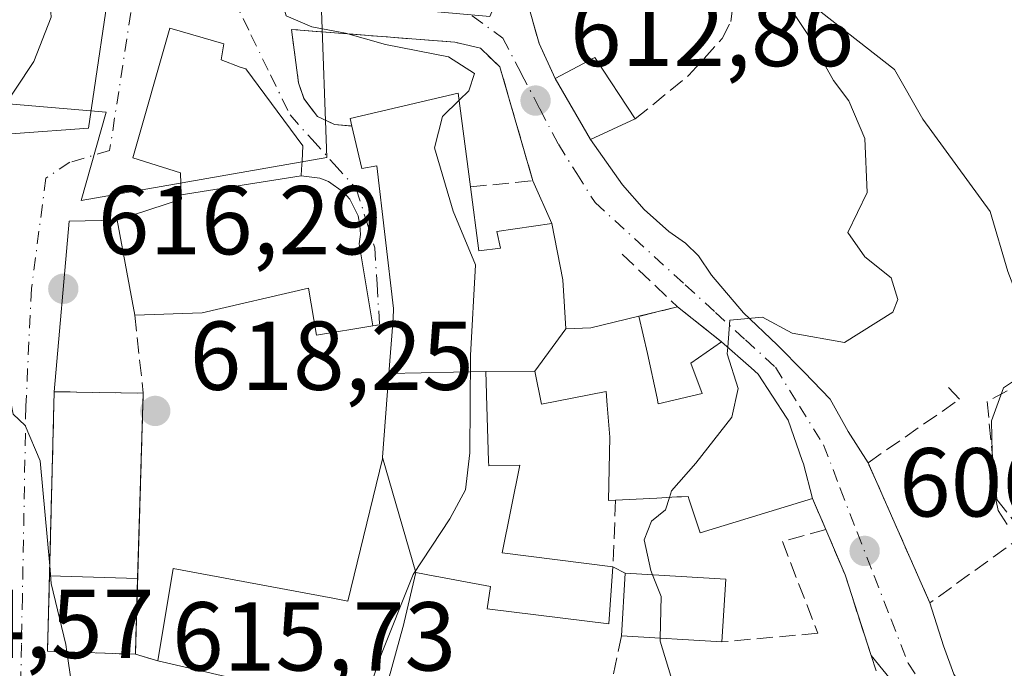
# Model space of a CAD drawing. Units: metres. Extents: x 621376 to 624837, y 4713300 to 4715674.
# Drawn here: x 623030 to 623131, y 4713719 to 4713786 of the extents above; entities that cross this region are included whole.
import ezdxf

# ---------------------------------------------------------------- set-up
doc = ezdxf.new("R2010")
doc.units = ezdxf.units.M
doc.header["$MEASUREMENT"] = 0
doc.linetypes.add('DGN Style 3', pattern=[2.307223458686699, 1.648016756204785, -0.6592067024819142])
doc.linetypes.add('DGN Style 4', pattern=[2.6384748266838614, 1.318413404963828, -0.6592067024819142, 0.001648016756204785, -0.6592067024819142])
for name, color, linetype, lineweight in [('Cultivos herbáceos CxS', 92, 'Continuous', 0), ('Curva de nivel normal', 30, 'Continuous', 0), ('Edificación Cxs', 1, 'Continuous', 13), ('Edificación religiosa Cxs', 192, 'Continuous', 13), ('Huerta CxS', 92, 'Continuous', 0), ('Instalación de servicios públicos', 91, 'DGN Style 3', 0), ('Instalación de servicios públicos CxS', 91, 'Continuous', 0), ('Instalación sanitaria CxS', 9, 'Continuous', 0), ('Muro lineal', 1, 'DGN Style 3', 13), ('Núcleo urbano CxS', 7, 'Continuous', 0), ('Punto de cota en terreno', 7, 'Continuous', 0), ('Rótulo de punto de cota en terreno', 7, 'Continuous', 0), ('Vía urbana Cxs', 4, 'Continuous', 0), ('Vía urbana eje', 4, 'DGN Style 4', 0)]:
    doc.layers.add(name, color=color, linetype=linetype, lineweight=lineweight)
doc.styles.add('Style-Arial', font='txt')

# ---------------------------------------------------------------- blocks, each defined once
blk = doc.blocks.new('*U13')
at = {"layer": 'Cultivos herbáceos CxS', "color": 92, "linetype": 'Continuous', "lineweight": 0}
blk.add_polyline3d([(623131.5818999996, 4713760.028700001, 607.2090000000027), (623129.7632999998, 4713766.2053, 607.4419999999955), (623122.8573000003, 4713775.6589, 608.324299999993), (623119.9493000006, 4713780.746300001, 608.8779999999971), (623109.7747, 4713788.741900001, 610.042100000006)], dxfattribs=at)
blk = doc.blocks.new('5PATER')
at = {"layer": 'Huerta CxS', "linetype": 'Continuous', "lineweight": 0}
h = blk.add_hatch(color=51, dxfattribs=at)
edge = h.paths.add_edge_path()
edge.add_ellipse((0, 0), major_axis=(-0.1095731443231308, -0.1110710700762829), ratio=0.9994222409660322, start_angle=0, end_angle=360)
blk = doc.blocks.new('*U15')
at = {"layer": 'Vía urbana Cxs', "color": 4, "linetype": 'Continuous', "lineweight": 0}
for points in [[(623029.8000999996, 4713774.170100001, 620.1189000000013), (623037.2801000001, 4713774.7401, 617.2256000000052), (623039.7801000001, 4713791.640100001, 618.3984000000055)], [(623082.2392999995, 4713787.881100001, 613.2979999999952), (623083.5100999996, 4713783.420100001, 613.2771000000066), (623085.1401000004, 4713779.8101, 613.7562999999936), (623088.7801000001, 4713773.5601, 613.1618000000017), (623092.0486000003, 4713768.912900001, 611.946299999996), (623094.2975000005, 4713766.399300001, 611.5359000000026), (623096.8110999997, 4713764.150400001, 611.1630000000005), (623098.5308999997, 4713762.9597, 611.0515000000014), (623099.8537999997, 4713761.636800001, 611.0314999999973), (623101.1766999997, 4713759.6524, 610.8482999999978), (623104.4840000002, 4713755.816000001, 610.7445000000008), (623107.9236000003, 4713752.5087, 610.2589000000007), (623110.7017000001, 4713749.7305, 610.2687000000005), (623113.3476, 4713746.952400001, 609.0240000000049), (623115.1996999999, 4713743.645099999, 608.6928000000044), (623117.2600999996, 4713740.4301, 607.8989000000003), (623123.6001000004, 4713726.0601, 606.5071000000025), (623124.9892999995, 4713721.684599999, 606.2495000000055), (623126.0476000002, 4713718.7742, 606.1327000000019), (623131.0746999999, 4713711.498199999, 606.3040000000037), (623135.1758000003, 4713705.412699999, 605.170299999998)], [(623122.3520000001, 4713714.7949, 609.2660999999935), (623117.5800999999, 4713720.6801, 608.0326999999961), (623114.8901000004, 4713728.9301, 608.3638999999966), (623112.9101, 4713733.600099999, 609.0102999999945), (623111.5601000005, 4713736.7601, 609.7237000000023), (623110.6201, 4713740.3301, 611.2023000000045), (623110.5011, 4713740.6689, 611.4121000000014), (623109.0500999996, 4713744.800100001, 612.5424999999959), (623108.9162999997, 4713745.006100001, 612.5642999999982), (623105.9801000003, 4713749.530099999, 612.0005999999995), (623105.2597000003, 4713750.161900001, 612.0084000000061), (623102.2301000003, 4713752.8201, 611.607600000003), (623097.7100999998, 4713756.4101, 611.6444000000047), (623093.7490999997, 4713755.447699999, 612.9815999999992), (623088.8201000001, 4713754.2501, 614.8659999999945), (623086.2600999996, 4713754.170100001, 616.4134000000049), (623086.1218999998, 4713756.4033, 616.023000000001), (623085.9501, 4713759.1801, 615.6796999999933), (623084.8000999996, 4713764.960100001, 614.9578000000038), (623082.8701, 4713769.340100001, 613.9189999999944), (623079.4801000003, 4713781.020099999, 614.320000000007), (623077.4801000003, 4713782.9301, 614.5697999999975), (623074.8501000004, 4713783.540100001, 615.320000000007), (623058.1001000004, 4713784.850099999, 616.2260999999999), (623058.8300999999, 4713779.380100001, 616.3815000000031), (623059.3800999997, 4713777.7601, 616.7238999999972), (623060.7600999996, 4713775.9301, 617.3629999999976), (623062.5100999996, 4713775.110099999, 617.5687000000034), (623064.3000999996, 4713774.940099999, 618.2562999999936), (623065.3201000001, 4713770.590100001, 620.6665000000066), (623066.8501000004, 4713770.880100001, 620.6659000000072), (623068.5800999999, 4713756.2401, 620.6647999999988), (623068.5661000004, 4713756.029300001, 620.6462000000029), (623068.4801000003, 4713754.7401, 620.5329000000056), (623067.1375000002, 4713754.5623, 620.4946999999956), (623066.4401000004, 4713754.470100001, 620.6276999999973), (623065.0500999996, 4713762.880100001, 623.7035000000033), (623065.1700999998, 4713763.8301, 623.2967999999964), (623065.1201, 4713764.780099999, 623.0795999999973), (623064.9301000005, 4713765.7301, 622.9780000000028), (623064.0900999998, 4713767.440099999, 623.0681999999942), (623063.4501, 4713768.1801, 622.8720999999932), (623061.8901000004, 4713769.280099999, 622.4125000000058), (623061.0000999998, 4713769.610099999, 622.3959000000032), (623059.0900999998, 4713769.8301, 622.8926999999967), (623059.1333, 4713770.532500001, 621.8065999999963), (623059.1829000004, 4713771.3343, 620.5746999999974), (623059.2801000001, 4713772.9101, 618.6301999999996), (623053.4200999998, 4713780.800100001, 617.3496000000014), (623052.8201000001, 4713780.9901, 617.4625999999989), (623050.8701, 4713781.7501, 618.2670000000071), (623051.1700999998, 4713783.370100001, 617.627800000002), (623045.6201, 4713784.9801, 617.7994999999937), (623041.8201000001, 4713771.6801, 619.9832000000024), (623046.7200999996, 4713770.140100001, 623.6748999999982), (623046.7865000004, 4713767.895099999, 626.4854999999952), (623046.8000999996, 4713767.440099999, 627.0675999999949), (623040.2200999996, 4713765.290100001, 625.6128000000026), (623035.3038999997, 4713765.198100001, 618.8169999999955), (623033.7600999996, 4713747.720100001, 622.3711000000039), (623033.0701000001, 4713721.130100001, 619.8396000000066), (623033.8000999996, 4713721.090100001, 620.2350000000006), (623042.0800999999, 4713720.800100001, 622.5734999999986), (623044.3901000004, 4713720.130100001, 622.5779999999941), (623051.7600999996, 4713718.4301, 623.1974000000046)]]:
    blk.add_polyline3d(points, dxfattribs=at)

msp = doc.modelspace()

# ---------------------------------------------------------------- linework, layer by layer
at = {"layer": 'Cultivos herbáceos CxS', "color": 92, "linetype": 'Continuous', "lineweight": 0}
msp.add_polyline3d([(623109.0456999998, 4713798.5557, 611.0475000000006), (623109.7747, 4713788.741900001, 610.042100000006), (623119.9493000006, 4713780.746300001, 608.8779999999971), (623122.8573000003, 4713775.6589, 608.324299999993), (623129.7632999998, 4713766.2053, 607.4419999999955), (623131.5818999996, 4713760.028700001, 607.2090000000027), (623134.1253000004, 4713753.487299999, 606.8717999999935), (623149.9594999999, 4713764.344500001, 606.2930999999953), (623165.6429000003, 4713775.097899999, 605.4600000000064), (623172.2917, 4713779.6569, 605.1717000000062), (623175.9253000002, 4713769.842900001, 604.062699999995), (623180.2873000001, 4713758.9395, 603.6631999999954), (623180.2873000001, 4713752.033299999, 603.9612999999954), (623180.2873000001, 4713743.308900001, 603.3720999999932), (623183.5598999998, 4713737.856899999, 601.4269000000058), (623182.8309000004, 4713730.221899999, 601.2452000000048), (623175.2002999998, 4713726.5887, 601.9379000000044), (623161.0239000004, 4713720.047300001, 603.9925999999978), (623158.8409000002, 4713712.0483, 603.152700000006), (623153.7534999996, 4713705.5067, 603.6720999999961), (623147.2125000004, 4713698.6007, 604.1508000000031), (623152.1315000001, 4713687.734099999, 603.0721999999951)], dxfattribs=at)
at = {"layer": 'Curva de nivel normal', "color": 30, "linetype": 'Continuous', "lineweight": 0, "flags": 128}
for points, elevation in [([(623040.4327999996, 4713801.1702), (623040.2800000003, 4713801.370100001), (623038.9600000001, 4713802.1501), (623036.6600000003, 4713799.4301), (623032.3899999997, 4713795.2401), (623033.2000000002, 4713789.4801), (623033.4600000001, 4713786.120100001), (623031.6600000003, 4713781.5601), (623027.8799999999, 4713775.9001), (623027.8463000003, 4713774.0174)], 615), ([(623075.3039999995, 4713777.607000001), (623076.2999999998, 4713778.5701), (623076.8899999997, 4713780.3301), (623074.2000000002, 4713782.040100001), (623067.7300000006, 4713783.300100001), (623063.6399999997, 4713784.4801), (623060.1799999997, 4713785.100099999), (623057.54, 4713786.2301), (623056.9699999997, 4713788.290100001), (623057.9137000004, 4713790.0781)], 615), ([(623107.75, 4713789.350099999), (623111.0800000001, 4713784.3301), (623113.7000000002, 4713779.620100001), (623115.2699999996, 4713777.530099999), (623116.9199999999, 4713773.6601), (623117.1500000004, 4713768.140100001), (623115.1900000004, 4713764.040100001), (623116.9100000003, 4713761.530099999), (623119.6299999999, 4713759.4001), (623120.29, 4713757.1801), (623119.7999999998, 4713755.870100001), (623114.8300000001, 4713752.7601), (623109.4800000006, 4713753.7301), (623106.4100000003, 4713755.350099999), (623103.0800000001, 4713755.040100001), (623102.8616000004, 4713752.265900001)], 610), ([(623064.4897999996, 4713712.9332), (623065.0199999996, 4713713.870100001), (623067.1200000001, 4713720.340100001), (623070.5999999996, 4713728.970100001), (623074.3300000001, 4713734.670100001), (623075.9600000001, 4713737.6601), (623076.3899999997, 4713741.440099999), (623076.4600000001, 4713751.440099999), (623076.9800000006, 4713760.720100001), (623074.6900000004, 4713766.220100001), (623072.7699999996, 4713772.710100001), (623073.5800000001, 4713775.940099999), (623075.3039999995, 4713777.607000001)], 615), ([(623028.5018999996, 4713755.4334), (623028.9800000006, 4713748.380100001), (623029.54, 4713745.4001), (623030.7699999996, 4713744.2601), (623032.3200000003, 4713740.640100001), (623033.2967999997, 4713729.869700001)], 615), ([(623102.8616000004, 4713752.265900001), (623102.8099999996, 4713751.610099999), (623103.9100000003, 4713748.0601), (623103.2699999996, 4713745.100099999), (623099.5800000001, 4713740.4001), (623097.0899999999, 4713737.5601), (623096.8759000005, 4713736.8902)], 610), ([(623134.5300000003, 4713750.370100001), (623131.1500000004, 4713748.120100001), (623129.9299999997, 4713744.720100001), (623130.04, 4713738.1601), (623130.5999999996, 4713735.530099999), (623131.5199999996, 4713734.110099999)], 605), ([(623096.8759000005, 4713736.8902), (623096.4699999997, 4713735.620100001), (623095.04, 4713734.440099999), (623094.29, 4713732.550100001), (623094.9800000006, 4713729.380100001), (623095.1511000004, 4713728.9539)], 610), ([(623033.2967999997, 4713729.869700001), (623033.4600000001, 4713728.0701), (623034.9400000004, 4713721.790100001), (623035.0514000002, 4713721.0463)], 615), ([(623095.1511000004, 4713728.9539), (623096.04, 4713726.7401), (623095.9369999999, 4713722.449999999)], 610), ([(623095.9369999999, 4713722.449999999), (623095.9299999997, 4713722.1601), (623097.0099999999, 4713718.550100001), (623097.0199999996, 4713715.770099999), (623097.2912999997, 4713714.6009)], 610), ([(623035.0514000002, 4713721.0463), (623035.7100000001, 4713716.6501), (623035.3742000004, 4713713.3235)], 615)]:
    msp.add_lwpolyline(points, dxfattribs=dict(at, elevation=elevation))
at = {"layer": 'Edificación Cxs', "color": 1, "linetype": 'Continuous', "lineweight": 13, "elevation": 620.1189000000007, "flags": 128}
msp.add_lwpolyline([(623039.7801000001, 4713791.640100001), (623037.2801000001, 4713774.7401), (623029.8000999996, 4713774.170100001), (623019.6901000004, 4713773.380100001), (623018.8701, 4713781.770099999), (623018.7801000001, 4713782.8301), (623018.7591000004, 4713783.163699999), (623018.7577000001, 4713783.1853), (623018.6266999999, 4713785.281500001), (623018.4955000002, 4713787.377499999)], dxfattribs=at)
at = {"layer": 'Edificación Cxs', "color": 1, "linetype": 'Continuous', "lineweight": 13, "extrusion": (0.1425791851864513, -0.01794375067211439, 0.9896207343034931), "elevation": 4863.467901852171, "flags": 128}
msp.add_lwpolyline([(4754690.107820559, -29221.42860840098), (4754692.761618125, -29225.25661943632), (4754687.027870389, -29230.20220649871)], dxfattribs=at)
at = {"layer": 'Edificación Cxs', "color": 1, "linetype": 'Continuous', "lineweight": 13, "extrusion": (0.1473667949864954, -0.008251775779925887, 0.9890474892197473), "elevation": 53532.04015886949, "flags": 128}
msp.add_lwpolyline([(4741238.598193012, -354566.8720018821), (4741236.234878922, -354562.3577021361), (4741242.271601391, -354558.3298600244)], dxfattribs=at)
at = {"layer": 'Edificación Cxs', "color": 1, "linetype": 'Continuous', "lineweight": 13, "flags": 128}
for points, elevation in [([(623086.2603000002, 4713754.170399999), (623083.0698999995, 4713749.829800001), (623078.0303999997, 4713749.790100001), (623068.0873999996, 4713749.5919), (623068.4801000003, 4713754.7401), (623068.5661000004, 4713756.029300001), (623068.5800999999, 4713756.2401), (623066.8501000004, 4713770.880100001), (623065.3201000001, 4713770.590100001), (623064.3000999996, 4713774.940099999), (623064.1201, 4713775.720100001), (623075.2100999998, 4713778.3301), (623076.4600999998, 4713768.710100001), (623077.3201000001, 4713762.140100001), (623079.5301000001, 4713762.4301), (623079.1700999998, 4713764.1501), (623084.8000999996, 4713764.960100001), (623085.9501, 4713759.1801), (623086.1218999998, 4713756.4033)], 620.8689000000015), ([(623083.0698999995, 4713749.829800001), (623086.2603000002, 4713754.170399999), (623088.8201000001, 4713754.2501), (623093.7490999997, 4713755.447699999), (623094.6201, 4713751.630100001), (623095.6076999997, 4713747.056700001), (623095.7301000003, 4713746.4901), (623100.2301000003, 4713747.520099999), (623099.0701000001, 4713750.640100001), (623102.2301000003, 4713752.8201), (623105.2597000003, 4713750.161900001), (623105.9801000003, 4713749.530099999), (623108.9162999997, 4713745.006100001), (623109.0500999996, 4713744.800100001), (623110.5011, 4713740.6689), (623110.6201, 4713740.3301), (623111.5601000005, 4713736.7601), (623100.0301000001, 4713733.2601), (623098.9024999999, 4713736.6249), (623098.7801000001, 4713736.9901), (623098.1111000003, 4713736.9549), (623097.6233000001, 4713736.929300001), (623095.5780999997, 4713736.821900001), (623091.3501000004, 4713736.600099999), (623090.6300999997, 4713736.5701), (623090.7600999996, 4713743.050100001), (623090.5000999998, 4713746.3521), (623090.3901000004, 4713747.7501), (623083.7500999998, 4713746.4301)], 617.4326000000001), ([(623070.8701999999, 4713729.1698), (623067.4304000001, 4713740.966399999), (623067.4331, 4713741.000499999), (623068.0873999996, 4713749.5919), (623078.0303999997, 4713749.790100001), (623078.1015, 4713747.488299999), (623078.1051000003, 4713747.371099999), (623078.3151000004, 4713740.6117), (623078.3300999999, 4713740.130100001), (623081.5100999996, 4713740.1801), (623079.7100999998, 4713731.190099999), (623091.0701000001, 4713729.7601), (623090.6700999998, 4713723.940099999), (623078.1601, 4713725.470100001), (623078.5301000001, 4713727.7601), (623072.8245000001, 4713728.8103), (623072.8180999998, 4713728.8115)], 622.6674999999957), ([(623042.8901000004, 4713747.5601), (623042.0800999999, 4713720.800100001), (623033.8000999996, 4713721.090100001), (623033.0701000001, 4713721.130100001), (623033.7600999996, 4713747.720100001)], 622.5734999999986), ([(623070.8701999999, 4713729.1698), (623069.6700999998, 4713724.0801), (623069.6278999997, 4713723.9257), (623066.5301000001, 4713712.600099999), (623061.1401000004, 4713713.4801), (623061.7600999996, 4713716.780099999), (623060.6179000001, 4713716.968499999), (623051.7600999996, 4713718.4301), (623044.3901000004, 4713720.130100001), (623045.9600999998, 4713729.610099999), (623062.3243000006, 4713726.549100001), (623063.8701, 4713726.2601), (623067.4200999998, 4713740.8301), (623067.4304000001, 4713740.966399999)], 624.3007000000073)]:
    msp.add_lwpolyline(points, close=True, dxfattribs=dict(at, elevation=elevation))
at = {"layer": 'Edificación Cxs', "color": 1, "linetype": 'Continuous', "lineweight": 13, "extrusion": (-0.01911781542465265, 0.4300049665156063, 0.9026240844921553), "elevation": 2015593.060019571, "flags": 128}
msp.add_lwpolyline([(-831814.7853256564, -4225322.765130409), (-831814.6401474965, -4225323.637282038), (-831825.8351280376, -4225325.980289278)], dxfattribs=at)
at = {"layer": 'Edificación Cxs', "color": 1, "linetype": 'Continuous', "lineweight": 13, "extrusion": (-0.006101891177342275, 0.04696015449710185, 0.9988781261063175), "elevation": 218174.0018662156, "flags": 128}
msp.add_lwpolyline([(-1225272.072781081, -4589012.714720399), (-1225272.072781081, -4589003.002953927)], dxfattribs=at)
at = {"layer": 'Edificación Cxs', "color": 1, "linetype": 'Continuous', "lineweight": 13, "extrusion": (0.001336838962038156, 0.04416519827415002, 0.9990233471360891), "elevation": 209637.2861348768, "flags": 128}
msp.add_lwpolyline([(-480142.2836865804, -4725792.471644931), (-480142.2836865804, -4725765.673216008)], dxfattribs=at)
at = {"layer": 'Edificación Cxs', "color": 1, "linetype": 'Continuous', "lineweight": 13, "extrusion": (0.006856272731375435, 0.1102145843406779, 0.9938841667532714), "elevation": 524403.428277625, "flags": 128}
msp.add_lwpolyline([(-329222.3915442216, -4714237.923930796), (-329222.3915442216, -4714244.406003741)], dxfattribs=at)
at = {"layer": 'Edificación Cxs', "color": 1, "linetype": 'Continuous', "lineweight": 13, "extrusion": (0.2053145850063615, -0.01213584274841993, 0.9786207858534638), "elevation": 71325.1490077897, "flags": 128}
msp.add_lwpolyline([(4742282.078821463, -336392.7261829458), (4742282.078821463, -336403.29004234)], dxfattribs=at)
at = {"layer": 'Edificación Cxs', "color": 1, "linetype": 'Continuous', "lineweight": 13, "extrusion": (0.0005668261568814616, 0.009125901116007258, 0.9999581974447376), "elevation": 43981.40590647356, "flags": 128}
msp.add_lwpolyline([(623102.2135226572, 4713523.420221986), (623101.8134892769, 4713516.979953802)], dxfattribs=at)
at = {"layer": 'Edificación Cxs', "color": 1, "linetype": 'Continuous', "lineweight": 13, "extrusion": (0.2635001206548481, -0.01583043358677705, 0.9645294623739263), "elevation": 90156.85343400447, "flags": 128}
msp.add_lwpolyline([(4742605.454383146, -327105.1821449178), (4742605.454383145, -327094.4633357378)], dxfattribs=at)
at = {"layer": 'Edificación Cxs', "color": 1, "linetype": 'Continuous', "lineweight": 13}
for points in [[(623041.4801000003, 4713824.1601, 616.306500000006), (623042.2100999998, 4713811.670100001, 617.3708000000044), (623042.1196999997, 4713811.136299999, 617.4459000000061), (623039.7100999998, 4713796.9001, 618.7559000000037), (623039.7801000001, 4713791.640100001, 618.3984000000055), (623037.2801000001, 4713774.7401, 617.2256000000052), (623029.8000999996, 4713774.170100001, 620.1189000000013)], [(623068.4801000003, 4713754.7401, 620.5329000000056), (623068.5661000004, 4713756.029300001, 620.6462000000029), (623068.5800999999, 4713756.2401, 620.6647999999988), (623066.8501000004, 4713770.880100001, 620.6659000000072), (623065.3201000001, 4713770.590100001, 620.6665000000066), (623064.3000999996, 4713774.940099999, 618.2562999999936)], [(623076.4600999998, 4713768.710100001, 617.3322999999946), (623077.3201000001, 4713762.140100001, 619.8037999999942), (623079.5301000001, 4713762.4301, 619.4361000000063), (623079.1700999998, 4713764.1501, 618.2612999999983), (623084.8000999996, 4713764.960100001, 614.9578000000038), (623085.9501, 4713759.1801, 615.6796999999933), (623086.1218999998, 4713756.4033, 616.023000000001), (623086.2600999996, 4713754.170100001, 616.4134000000049), (623088.8201000001, 4713754.2501, 614.8659999999945), (623093.7490999997, 4713755.447699999, 612.9815999999992)], [(623093.7490999997, 4713755.447699999, 612.9815999999992), (623094.6201, 4713751.630100001, 614.0405000000028), (623095.6076999997, 4713747.056700001, 615.2448000000004), (623095.7301000003, 4713746.4901, 615.4712000000001), (623100.2301000003, 4713747.520099999, 614.7066000000051), (623099.0701000001, 4713750.640100001, 613.3160999999964), (623102.2301000003, 4713752.8201, 611.607600000003)], [(623044.3901000004, 4713720.130100001, 622.5779999999941), (623045.9600999998, 4713729.610099999, 623.8941000000051), (623062.3243000006, 4713726.549100001, 624.300700000007), (623063.8701, 4713726.2601, 623.3821999999927), (623067.4200999998, 4713740.8301, 622.6714999999967), (623067.4304999998, 4713740.9661, 622.6674999999959), (623067.4331, 4713741.000499999, 622.6664000000019), (623068.0877, 4713749.5919, 620.8689000000013), (623068.4801000003, 4713754.7401, 620.5329000000056)], [(623102.2301000003, 4713752.8201, 611.607600000003), (623105.2597000003, 4713750.161900001, 612.0084000000061), (623105.9801000003, 4713749.530099999, 612.0005999999995), (623108.9162999997, 4713745.006100001, 612.5642999999982), (623109.0500999996, 4713744.800100001, 612.5424999999959), (623110.5011, 4713740.6689, 611.4121000000014), (623110.6201, 4713740.3301, 611.2023000000045), (623111.5601000005, 4713736.7601, 609.7237000000023)], [(623091.3501000004, 4713736.600099999, 615.359700000001), (623090.6300999997, 4713736.5701, 615.2473999999929), (623090.7600999996, 4713743.050100001, 617.0725999999995), (623090.5000999998, 4713746.3521, 616.133799999996), (623090.3901000004, 4713747.7501, 615.7997000000032), (623083.7500999998, 4713746.4301, 615.7863999999972), (623083.0701000001, 4713749.8301, 617.4327000000048), (623078.0301000001, 4713749.790100001, 618.5454000000027), (623078.1015, 4713747.488299999, 617.3791000000056), (623078.1051000003, 4713747.371099999, 617.3657999999997), (623078.3151000004, 4713740.6117, 617.158500000005), (623078.3300999999, 4713740.130100001, 617.2461000000039), (623081.5100999996, 4713740.1801, 615.775999999998), (623079.7100999998, 4713731.190099999, 616.5660000000062), (623091.0701000001, 4713729.7601, 613.7838999999949)], [(623042.0800999999, 4713720.800100001, 622.5734999999986), (623033.8000999996, 4713721.090100001, 620.2350000000006), (623033.0701000001, 4713721.130100001, 619.8396000000066), (623033.7600999996, 4713747.720100001, 622.3711000000039), (623042.8901000004, 4713747.5601, 621.3894)], [(623111.5601000005, 4713736.7601, 609.7237000000023), (623100.0301000001, 4713733.2601, 611.5151999999945), (623098.9024999999, 4713736.6249, 614.9051000000036), (623098.7801000001, 4713736.9901, 615.2841000000044), (623098.1111000003, 4713736.9549, 615.369200000001), (623097.6233000001, 4713736.929300001, 615.4305000000022), (623095.5780999997, 4713736.821900001, 615.4774999999936), (623091.3501000004, 4713736.600099999, 615.359700000001)], [(623091.0701000001, 4713729.7601, 613.7838999999949), (623090.6700999998, 4713723.940099999, 614.4076999999961), (623078.1601, 4713725.470100001, 615.8500000000058), (623078.5301000001, 4713727.7601, 616.5832999999984), (623072.8245000001, 4713728.8103, 617.8509000000049), (623072.8180999998, 4713728.8115, 617.8527999999933), (623070.8701, 4713729.170100001, 619.400999999998), (623069.6700999998, 4713724.0801, 618.0963999999949), (623069.6278999997, 4713723.9257, 618.0635000000038), (623066.5301000001, 4713712.600099999, 617.1677999999956)], [(623066.5301000001, 4713712.600099999, 617.1677999999956), (623061.1401000004, 4713713.4801, 618.5534999999945), (623061.7600999996, 4713716.780099999, 621.7887999999948), (623060.6179000001, 4713716.968499999, 622.2868000000017), (623051.7600999996, 4713718.4301, 623.1974000000046), (623044.3901000004, 4713720.130100001, 622.5779999999941)]]:
    msp.add_polyline3d(points, dxfattribs=at)
for points in [[(623093.3701, 4713775.670100001, 613.7562999999936), (623088.7801000001, 4713773.5601, 613.7562999999936), (623085.1401000004, 4713779.8101, 613.7562999999936), (623089.2301000003, 4713781.970100001, 613.7562999999936)], [(623102.6601, 4713728.5101, 614.1088000000018), (623102.2600999996, 4713722.0701, 614.1088000000018), (623091.9401000004, 4713722.690099999, 614.1088000000018), (623092.3400999998, 4713729.120100001, 614.1088000000018)]]:
    msp.add_3dface(points, dxfattribs=at)
at = {"layer": 'Edificación religiosa Cxs', "color": 192, "linetype": 'Continuous', "lineweight": 13, "flags": 128}
for points, elevation in [([(623059.0904000001, 4713769.830200001), (623046.7862, 4713767.895), (623046.7200999996, 4713770.140100001), (623041.8201000001, 4713771.6801), (623045.6201, 4713784.9801), (623051.1700999998, 4713783.370100001), (623050.8701, 4713781.7501), (623052.8201000001, 4713780.9901), (623053.4200999998, 4713780.800100001), (623059.2801000001, 4713772.9101), (623059.1829000004, 4713771.3343), (623059.1333, 4713770.532500001)], 626.4854999999955), ([(623046.7862, 4713767.895), (623059.0904000001, 4713769.830200001), (623061.0000999998, 4713769.610099999), (623061.8901000004, 4713769.280099999), (623063.4501, 4713768.1801), (623064.0900999998, 4713767.440099999), (623064.9301000005, 4713765.7301), (623065.1201, 4713764.780099999), (623065.1700999998, 4713763.8301), (623065.0500999996, 4713762.880100001), (623066.4401000004, 4713754.470100001), (623060.6700999998, 4713753.520099999), (623059.8300999999, 4713758.3301), (623048.9200999998, 4713755.800100001), (623042.0301000001, 4713755.5601), (623040.2200999996, 4713765.290100001), (623046.8000999996, 4713767.440099999)], 629.6098000000057)]:
    msp.add_lwpolyline(points, close=True, dxfattribs=dict(at, elevation=elevation))
at = {"layer": 'Edificación religiosa Cxs', "color": 192, "linetype": 'Continuous', "lineweight": 13, "extrusion": (0.05534751881406311, -0.3348723978436829, 0.9406365553834005), "elevation": -1543437.295631017, "flags": 128}
msp.add_lwpolyline([(1383385.229531365, 4279230.953879504), (1383385.229531365, 4279221.891829756)], dxfattribs=at)
at = {"layer": 'Edificación religiosa Cxs', "color": 192, "linetype": 'Continuous', "lineweight": 13}
for points in [[(623042.0301000001, 4713755.5601, 629.6098000000056), (623040.2200999996, 4713765.290100001, 625.6128000000026), (623046.8000999996, 4713767.440099999, 627.0675999999949), (623046.7865000004, 4713767.895099999, 626.4854999999952), (623046.7200999996, 4713770.140100001, 623.6748999999982), (623041.8201000001, 4713771.6801, 619.9832000000024), (623045.6201, 4713784.9801, 617.7994999999937), (623051.1700999998, 4713783.370100001, 617.627800000002), (623050.8701, 4713781.7501, 618.2670000000071), (623052.8201000001, 4713780.9901, 617.4625999999989), (623053.4200999998, 4713780.800100001, 617.3496000000014), (623059.2801000001, 4713772.9101, 618.6301999999996), (623059.1829000004, 4713771.3343, 620.5746999999974), (623059.1333, 4713770.532500001, 621.8065999999963), (623059.0900999998, 4713769.8301, 622.8926999999967), (623061.0000999998, 4713769.610099999, 622.3959000000032), (623061.8901000004, 4713769.280099999, 622.4125000000058), (623063.4501, 4713768.1801, 622.8720999999932), (623064.0900999998, 4713767.440099999, 623.0681999999942), (623064.9301000005, 4713765.7301, 622.9780000000028), (623065.1201, 4713764.780099999, 623.0795999999973), (623065.1700999998, 4713763.8301, 623.2967999999964), (623065.0500999996, 4713762.880100001, 623.7035000000033)], [(623066.4401000004, 4713754.470100001, 620.6276999999973), (623060.6700999998, 4713753.520099999, 620.4948000000004), (623059.8300999999, 4713758.3301, 624.9881000000023), (623048.9200999998, 4713755.800100001, 627.629700000005), (623042.0301000001, 4713755.5601, 629.6098000000056)]]:
    msp.add_polyline3d(points, dxfattribs=at)
at = {"layer": 'Instalación de servicios públicos', "color": 91, "linetype": 'DGN Style 3', "lineweight": 0}
msp.add_polyline3d([(623042.3156000003, 4713728.581300001, 623.8328000000038), (623042.0800999999, 4713720.800100001, 622.5734999999986), (623033.8000999996, 4713721.090100001, 620.2350000000006), (623033.0702000001, 4713721.130100001, 619.8396999999968), (623033.2704999996, 4713728.850299999, 622.5886000000028), (623033.7600999996, 4713747.720100001, 622.3711000000039), (623042.8901000004, 4713747.5601, 621.3894), (623042.3156000003, 4713728.581300001, 623.8328000000038)], dxfattribs=at)
at = {"layer": 'Instalación de servicios públicos CxS', "color": 91, "linetype": 'Continuous', "lineweight": 0}
msp.add_polyline3d([(623042.3156000003, 4713728.581300001, 623.8328000000038), (623042.0800999999, 4713720.800100001, 622.5734999999986), (623033.8000999996, 4713721.090100001, 620.2350000000006), (623033.0702000001, 4713721.130100001, 619.8396999999968), (623033.2704999996, 4713728.850299999, 622.5886000000028), (623033.7600999996, 4713747.720100001, 622.3711000000039), (623042.8901000004, 4713747.5601, 621.3894)], close=True, dxfattribs=at)
at = {"layer": 'Instalación sanitaria CxS', "color": 9, "linetype": 'Continuous', "lineweight": 0, "extrusion": (-0.1361526492893494, 0.004049160601016645, 0.9906795952223498), "elevation": -65124.19940723451, "flags": 128}
msp.add_lwpolyline([(-4730166.41464254, 478220.7088326033), (-4730166.414642541, 478229.843066488)], dxfattribs=at)
at = {"layer": 'Instalación sanitaria CxS', "color": 9, "linetype": 'Continuous', "lineweight": 0, "extrusion": (-0.0048308120089738, -0.1596157721428991, 0.9871673964118549), "elevation": -754779.4000755788, "flags": 128}
msp.add_lwpolyline([(480160.2595601742, 4669815.139459026), (480160.2595601741, 4669807.253498706)], dxfattribs=at)
at = {"layer": 'Instalación sanitaria CxS', "color": 9, "linetype": 'Continuous', "lineweight": 0}
msp.add_polyline3d([(623042.3156000003, 4713728.581300001, 623.8328000000038), (623042.0800999999, 4713720.800100001, 622.5734999999986), (623033.8000999996, 4713721.090100001, 620.2350000000006), (623033.0702000001, 4713721.130100001, 619.8396999999968), (623033.2704999996, 4713728.850299999, 622.5886000000028)], close=True, dxfattribs=at)
msp.add_polyline3d([(623042.0800999999, 4713720.800100001, 622.5734999999986), (623033.8000999996, 4713721.090100001, 620.2350000000006), (623033.0702000001, 4713721.130100001, 619.8396999999968), (623033.2704999996, 4713728.850299999, 622.5886000000028)], dxfattribs=at)
at = {"layer": 'Muro lineal', "color": 1, "linetype": 'DGN Style 3', "lineweight": 13, "extrusion": (0.03125766670950484, -0.02976920639050532, 0.9990679419452698), "elevation": -120237.1325851625, "flags": 128}
msp.add_lwpolyline([(3843132.372876483, 2797082.598675359), (3843132.372876483, 2797074.761370536)], dxfattribs=at)
at = {"layer": 'Muro lineal', "color": 1, "linetype": 'DGN Style 3', "lineweight": 13, "extrusion": (0.3028915982932118, 0.0735932528185908, 0.9501793056170834), "elevation": 536212.9003700481, "flags": 128}
msp.add_lwpolyline([(4433379.461084629, -1632596.981410071), (4433379.461084629, -1632592.691440537)], dxfattribs=at)
at = {"layer": 'Muro lineal', "color": 1, "linetype": 'DGN Style 3', "lineweight": 13, "extrusion": (0.0049922001206359, -0.003965043900706239, 0.9999796779759181), "elevation": -14967.990669605, "flags": 128}
msp.add_lwpolyline([(623086.8920144045, 4713734.11516334), (623091.4121417943, 4713730.525135119)], dxfattribs=at)
at = {"layer": 'Muro lineal', "color": 1, "linetype": 'DGN Style 3', "lineweight": 13, "extrusion": (0.07638402704677082, -0.710549088570787, 0.699489437478038), "elevation": -3301323.852291269, "flags": 128}
msp.add_lwpolyline([(1123298.835952179, 3232202.622901991), (1123298.835952179, 3232191.120094675)], dxfattribs=at)
at = {"layer": 'Muro lineal', "color": 1, "linetype": 'DGN Style 3', "lineweight": 13, "extrusion": (0.04562217605340353, 0.006038229166476468, 0.9989405171684075), "elevation": 57508.3467037833, "flags": 128}
msp.add_lwpolyline([(4591251.210619564, -1234829.371538522), (4591251.210619563, -1234827.31156594)], dxfattribs=at)
at = {"layer": 'Muro lineal', "color": 1, "linetype": 'DGN Style 3', "lineweight": 13, "extrusion": (0.07985896808268567, -0.1869291401574774, 0.9791220770551314), "elevation": -830776.7193686342, "flags": 128}
msp.add_lwpolyline([(2424874.868181817, 4004669.093424147), (2424874.868181817, 4004665.583860135)], dxfattribs=at)
at = {"layer": 'Muro lineal', "color": 1, "linetype": 'DGN Style 3', "lineweight": 13, "extrusion": (0.1797413041706796, -0.2278243941580313, 0.9569687084756479), "elevation": -961320.05327652, "flags": 128}
msp.add_lwpolyline([(3408817.419181692, 3172283.641513035), (3408812.962734804, 3172278.211298787), (3408813.563382202, 3172276.864255539)], dxfattribs=at)
at = {"layer": 'Muro lineal', "color": 1, "linetype": 'DGN Style 3', "lineweight": 13, "extrusion": (0.043820282800938, 0.2148113162875338, 0.9756720151823887), "elevation": 1040464.2094714, "flags": 128}
msp.add_lwpolyline([(331650.3317374017, -4627620.104154867), (331650.3317374018, -4627612.771394284)], dxfattribs=at)
at = {"layer": 'Muro lineal', "color": 1, "linetype": 'DGN Style 3', "lineweight": 13, "extrusion": (-0.001796885357683202, 0.0005211745408654674, 0.999998249788523), "elevation": 1959.708493172661, "flags": 128}
msp.add_lwpolyline([(623042.1929540769, 4713720.418927081), (623044.5029584342, 4713719.748926989)], dxfattribs=at)
at = {"layer": 'Muro lineal', "color": 1, "linetype": 'DGN Style 3', "lineweight": 13}
for points in [[(623093.3701, 4713775.670100001, 612.4955000000045), (623098.8800999997, 4713780.1601, 612.0032000000066), (623102.2801000001, 4713783.920100001, 612.6484000000055), (623103.1901000004, 4713785.6501, 613.0396999999939), (623103.4801000003, 4713788.0101, 613.398199999996), (623102.9401000004, 4713790.2601, 612.9410999999964), (623098.3701, 4713797.6801, 612.3381999999983), (623097.2600999996, 4713798.220100001, 612.2274000000034), (623094.6201, 4713798.5601, 612.4532999999938), (623088.5500999996, 4713797.950099999, 612.9361000000063), (623086.2801000001, 4713796.8101, 613.1659999999974), (623083.5100999996, 4713793.9901, 613.4513000000006), (623081.5701000001, 4713790.2301, 613.827900000004), (623083.5100999996, 4713783.420100001, 613.2771000000066), (623085.1401000004, 4713779.8101, 613.7562999999936)], [(623076.4600999998, 4713768.710100001, 617.3322999999946), (623082.8701, 4713769.340100001, 613.9189999999944), (623079.4801000003, 4713781.020099999, 614.320000000007), (623077.4801000003, 4713782.9301, 614.5697999999975), (623074.8501000004, 4713783.540100001, 615.320000000007), (623058.1001000004, 4713784.850099999, 616.2260999999999), (623058.8300999999, 4713779.380100001, 616.3815000000031), (623059.3800999997, 4713777.7601, 616.7238999999972), (623060.7600999996, 4713775.9301, 617.3629999999976), (623062.5100999996, 4713775.110099999, 617.5687000000034), (623064.3000999996, 4713774.940099999, 618.2562999999936)], [(623131.5100999996, 4713747.8101, 612.4934000000068), (623129.4600999998, 4713746.720100001, 609.7090000000027), (623130.4801000003, 4713736.6801, 605.5592000000033), (623133.2801000001, 4713733.0701, 605.4094000000041), (623123.6001000004, 4713726.0601, 606.5071000000025), (623117.2600999996, 4713740.4301, 607.8989000000003), (623126.6401000004, 4713746.950099999, 607.4936000000016), (623125.4501, 4713748.210100001, 607.8374999999943)], [(623112.9101, 4713733.600099999, 609.0102999999945), (623108.4600999998, 4713732.350099999, 610.0492999999988), (623112.0900999998, 4713722.960100001, 609.6211000000039), (623102.2600999996, 4713722.0701, 611.2792999999947)], [(623112.9101, 4713733.600099999, 609.0102999999945), (623114.8901000004, 4713728.9301, 608.3638999999966), (623117.5800999999, 4713720.6801, 608.0326999999961), (623118.4200999998, 4713718.140100001, 608.4180000000051), (623118.5500999996, 4713716.690099999, 608.6714999999967), (623117.5301000001, 4713714.690099999, 608.9456999999966), (623115.3701, 4713713.540100001, 609.202900000004), (623109.6601, 4713713.090100001, 610.5737999999983)]]:
    msp.add_polyline3d(points, dxfattribs=at)
at = {"layer": 'Núcleo urbano CxS', "color": 7, "linetype": 'Continuous', "lineweight": 0}
for points in [[(623021.8135000002, 4713777.837300001, 613.5518000000011), (623039.0778999999, 4713776.3795, 615.4780000000028), (623036.5219000002, 4713767.3189, 615.629700000005), (623061.7203000003, 4713771.7389, 617.2339000000065), (623061.1387, 4713787.713099999, 614.767399999997), (623078.4363000002, 4713786.181500001, 613.539300000004), (623083.7692999998, 4713798.539100001, 613.2462999999989), (623109.0456999998, 4713798.5557, 611.0475000000006)], [(623109.0456999998, 4713798.5557, 611.0475000000006), (623109.7747, 4713788.741900001, 610.042100000006), (623119.9493000006, 4713780.746300001, 608.8779999999971), (623122.8573000003, 4713775.6589, 608.324299999993), (623129.7632999998, 4713766.2053, 607.4419999999955), (623131.5818999996, 4713760.028700001, 607.2090000000027), (623134.1253000004, 4713753.487299999, 606.8717999999935), (623149.9594999999, 4713764.344500001, 606.2930999999953), (623165.6429000003, 4713775.097899999, 605.4600000000064), (623172.2917, 4713779.6569, 605.1717000000062), (623175.9253000002, 4713769.842900001, 604.062699999995), (623180.2873000001, 4713758.9395, 603.6631999999954), (623180.2873000001, 4713752.033299999, 603.9612999999954), (623180.2873000001, 4713743.308900001, 603.3720999999932), (623183.5598999998, 4713737.856899999, 601.4269000000058), (623182.8309000004, 4713730.221899999, 601.2452000000048), (623175.2002999998, 4713726.5887, 601.9379000000044), (623161.0239000004, 4713720.047300001, 603.9925999999978), (623158.8409000002, 4713712.0483, 603.152700000006), (623153.7534999996, 4713705.5067, 603.6720999999961), (623147.2125000004, 4713698.6007, 604.1508000000031), (623152.1315000001, 4713687.734099999, 603.0721999999951)], [(623061.1387, 4713787.713099999, 614.767399999997), (623061.7203000003, 4713771.7389, 617.2339000000065), (623036.5219000002, 4713767.3189, 615.629700000005), (623039.0778999999, 4713776.3795, 615.4780000000028), (623021.8135000002, 4713777.837300001, 613.5518000000011), (623020.3589000005, 4713788.376499999, 613.6103000000003)], [(623109.7747, 4713788.741900001, 610.042100000006), (623119.9493000006, 4713780.746300001, 608.8779999999971), (623122.8573000003, 4713775.6589, 608.324299999993), (623129.7632999998, 4713766.2053, 607.4419999999955), (623131.5818999996, 4713760.028700001, 607.2090000000027), (623134.1253000004, 4713753.487299999, 606.8717999999935), (623149.9594999999, 4713764.344500001, 606.2930999999953), (623165.6429000003, 4713775.097899999, 605.4600000000064), (623172.2917, 4713779.6569, 605.1717000000062), (623175.9253000002, 4713769.842900001, 604.062699999995), (623180.2873000001, 4713758.9395, 603.6631999999954), (623180.2873000001, 4713752.033299999, 603.9612999999954), (623180.2873000001, 4713743.308900001, 603.3720999999932), (623183.5598999998, 4713737.856899999, 601.4269000000058), (623182.8309000004, 4713730.221899999, 601.2452000000048), (623175.2002999998, 4713726.5887, 601.9379000000044), (623161.0239000004, 4713720.047300001, 603.9925999999978), (623158.8409000002, 4713712.0483, 603.152700000006), (623153.7534999996, 4713705.5067, 603.6720999999961), (623147.2125000004, 4713698.6007, 604.1508000000031), (623152.1315000001, 4713687.734099999, 603.0721999999951), (623162.8031000001, 4713662.628699999, 601.1223999999929), (623151.9795000004, 4713655.9005, 601.8800999999949)], [(623021.8135000002, 4713777.837300001, 613.5518000000011), (623039.0778999999, 4713776.3795, 615.4780000000028), (623036.5219000002, 4713767.3189, 615.629700000005), (623061.7203000003, 4713771.7389, 617.2339000000065), (623061.1387, 4713787.713099999, 614.767399999997)]]:
    msp.add_polyline3d(points, dxfattribs=at)
at = {"layer": 'Vía urbana Cxs', "color": 4, "linetype": 'Continuous', "lineweight": 0, "extrusion": (-0.6256115047861965, -0.1817716103682931, 0.7586628544638706), "elevation": -1246174.9450048, "flags": 128}
msp.add_lwpolyline([(-4352744.968153445, 1452131.980822654), (-4352740.32974194, 1452131.948742023), (-4352736.408314167, 1452132.684294103)], dxfattribs=at)
at = {"layer": 'Vía urbana Cxs', "color": 4, "linetype": 'Continuous', "lineweight": 0, "extrusion": (0.04122768363086755, -0.07078929195416901, 0.9966389287234673), "elevation": -307385.0847323695, "flags": 128}
msp.add_lwpolyline([(2910726.327323177, 3747151.214419885), (2910726.327323176, 3747143.95731783)], dxfattribs=at)
at = {"layer": 'Vía urbana Cxs', "color": 4, "linetype": 'Continuous', "lineweight": 0, "extrusion": (-0.08552294552026932, 0.1940883426782694, 0.9772489657328576), "elevation": 862199.748341267, "flags": 128}
msp.add_lwpolyline([(-2470909.592983976, -3969764.794369476), (-2470909.592983976, -3969769.692165453)], dxfattribs=at)
at = {"layer": 'Vía urbana Cxs', "color": 4, "linetype": 'Continuous', "lineweight": 0, "extrusion": (-0.7971053561410064, 0.1871496991827222, 0.5741062979162797), "elevation": 385910.227775728, "flags": 128}
msp.add_lwpolyline([(-4731387.771875736, -269825.4355097456), (-4731386.558609532, -269833.7354115038), (-4731369.190432919, -269829.3946891695)], dxfattribs=at)
at = {"layer": 'Vía urbana Cxs', "color": 4, "linetype": 'Continuous', "lineweight": 0, "extrusion": (0.05534751881406311, -0.3348723978436829, 0.9406365553834005), "elevation": -1543437.295631017, "flags": 128}
msp.add_lwpolyline([(1383385.229531365, 4279221.891829756), (1383385.229531365, 4279230.953879504)], dxfattribs=at)
at = {"layer": 'Vía urbana Cxs', "color": 4, "linetype": 'Continuous', "lineweight": 0, "extrusion": (0.3028915982932118, 0.0735932528185908, 0.9501793056170834), "elevation": 536212.9003700481, "flags": 128}
msp.add_lwpolyline([(4433379.461084629, -1632596.981410071), (4433379.461084629, -1632592.691440537)], dxfattribs=at)
at = {"layer": 'Vía urbana Cxs', "color": 4, "linetype": 'Continuous', "lineweight": 0, "extrusion": (0.0049922001206359, -0.003965043900706239, 0.9999796779759181), "elevation": -14967.990669605, "flags": 128}
msp.add_lwpolyline([(623091.4121417943, 4713730.525135119), (623086.8920144045, 4713734.11516334)], dxfattribs=at)
at = {"layer": 'Vía urbana Cxs', "color": 4, "linetype": 'Continuous', "lineweight": 0, "extrusion": (0.1312100426385043, -0.9913545903814289, 2.899088509283785e-05), "elevation": -4591249.539699926, "flags": 128}
msp.add_lwpolyline([(1236173.758824572, 753.6372881546964), (1236172.404515874, 753.5990881546704), (1236171.701034496, 753.732088154728)], dxfattribs=at)
at = {"layer": 'Vía urbana Cxs', "color": 4, "linetype": 'Continuous', "lineweight": 0, "extrusion": (0.03562966139479432, -0.08075681926725528, 0.9960968142558876), "elevation": -357859.7008420452, "flags": 128}
msp.add_lwpolyline([(2472825.813287595, 4045329.808975619), (2472825.813287596, 4045314.040982493)], dxfattribs=at)
at = {"layer": 'Vía urbana Cxs', "color": 4, "linetype": 'Continuous', "lineweight": 0, "extrusion": (0.07985896808268567, -0.1869291401574774, 0.9791220770551314), "elevation": -830776.7193686342, "flags": 128}
msp.add_lwpolyline([(2424874.868181817, 4004665.583860135), (2424874.868181817, 4004669.093424147)], dxfattribs=at)
at = {"layer": 'Vía urbana Cxs', "color": 4, "linetype": 'Continuous', "lineweight": 0, "extrusion": (0.6942494783678315, 0.1985950580093675, 0.6917930794104912), "elevation": 1369141.31966458, "flags": 128}
msp.add_lwpolyline([(4360571.102663254, -1310843.333026929), (4360579.774336676, -1310842.874362022), (4360584.808797908, -1310841.979189933)], dxfattribs=at)
at = {"layer": 'Vía urbana Cxs', "color": 4, "linetype": 'Continuous', "lineweight": 0, "extrusion": (-0.001796885357683202, 0.0005211745408654674, 0.999998249788523), "elevation": 1959.708493172661, "flags": 128}
msp.add_lwpolyline([(623042.1929540769, 4713720.418927081), (623044.5029584342, 4713719.748926989)], dxfattribs=at)
at = {"layer": 'Vía urbana Cxs', "color": 4, "linetype": 'Continuous', "lineweight": 0}
for points in [[(623029.8000999996, 4713774.170100001, 620.1189000000013), (623037.2801000001, 4713774.7401, 617.2256000000052), (623039.7801000001, 4713791.640100001, 618.3984000000055), (623039.7100999998, 4713796.9001, 618.7559000000037), (623042.1196999997, 4713811.136299999, 617.4459000000061), (623042.2100999998, 4713811.670100001, 617.3708000000044), (623041.8629999999, 4713817.609099999, 617.1925999999949), (623041.4801000003, 4713824.1601, 616.306500000006)], [(623065.0500999996, 4713762.880100001, 623.7035000000033), (623065.1700999998, 4713763.8301, 623.2967999999964), (623065.1201, 4713764.780099999, 623.0795999999973), (623064.9301000005, 4713765.7301, 622.9780000000028), (623064.0900999998, 4713767.440099999, 623.0681999999942), (623063.4501, 4713768.1801, 622.8720999999932), (623061.8901000004, 4713769.280099999, 622.4125000000058), (623061.0000999998, 4713769.610099999, 622.3959000000032), (623059.0900999998, 4713769.8301, 622.8926999999967), (623059.1333, 4713770.532500001, 621.8065999999963), (623059.1829000004, 4713771.3343, 620.5746999999974), (623059.2801000001, 4713772.9101, 618.6301999999996), (623053.4200999998, 4713780.800100001, 617.3496000000014), (623052.8201000001, 4713780.9901, 617.4625999999989), (623050.8701, 4713781.7501, 618.2670000000071), (623051.1700999998, 4713783.370100001, 617.627800000002), (623045.6201, 4713784.9801, 617.7994999999937), (623041.8201000001, 4713771.6801, 619.9832000000024), (623046.7200999996, 4713770.140100001, 623.6748999999982), (623046.7865000004, 4713767.895099999, 626.4854999999952), (623046.8000999996, 4713767.440099999, 627.0675999999949), (623040.2200999996, 4713765.290100001, 625.6128000000026)], [(623082.8701, 4713769.340100001, 613.9189999999944), (623079.4801000003, 4713781.020099999, 614.320000000007), (623077.4801000003, 4713782.9301, 614.5697999999975), (623074.8501000004, 4713783.540100001, 615.320000000007), (623058.1001000004, 4713784.850099999, 616.2260999999999), (623058.8300999999, 4713779.380100001, 616.3815000000031), (623059.3800999997, 4713777.7601, 616.7238999999972), (623060.7600999996, 4713775.9301, 617.3629999999976), (623062.5100999996, 4713775.110099999, 617.5687000000034), (623064.3000999996, 4713774.940099999, 618.2562999999936)], [(623064.3000999996, 4713774.940099999, 618.2562999999936), (623065.3201000001, 4713770.590100001, 620.6665000000066), (623066.8501000004, 4713770.880100001, 620.6659000000072), (623068.5800999999, 4713756.2401, 620.6647999999988), (623068.5661000004, 4713756.029300001, 620.6462000000029), (623068.4801000003, 4713754.7401, 620.5329000000056)], [(623088.7801000001, 4713773.5601, 613.1618000000017), (623092.0486000003, 4713768.912900001, 611.946299999996), (623094.2975000005, 4713766.399300001, 611.5359000000026), (623096.8110999997, 4713764.150400001, 611.1630000000005), (623098.5308999997, 4713762.9597, 611.0515000000014), (623099.8537999997, 4713761.636800001, 611.0314999999973), (623101.1766999997, 4713759.6524, 610.8482999999978), (623104.4840000002, 4713755.816000001, 610.7445000000008), (623107.9236000003, 4713752.5087, 610.2589000000007), (623110.7017000001, 4713749.7305, 610.2687000000005), (623113.3476, 4713746.952400001, 609.0240000000049), (623115.1996999999, 4713743.645099999, 608.6928000000044), (623117.2600999996, 4713740.4301, 607.8989000000003)], [(623093.7490999997, 4713755.447699999, 612.9815999999992), (623088.8201000001, 4713754.2501, 614.8659999999945), (623086.2600999996, 4713754.170100001, 616.4134000000049), (623086.1218999998, 4713756.4033, 616.023000000001), (623085.9501, 4713759.1801, 615.6796999999933), (623084.8000999996, 4713764.960100001, 614.9578000000038)], [(623111.5601000005, 4713736.7601, 609.7237000000023), (623110.6201, 4713740.3301, 611.2023000000045), (623110.5011, 4713740.6689, 611.4121000000014), (623109.0500999996, 4713744.800100001, 612.5424999999959), (623108.9162999997, 4713745.006100001, 612.5642999999982), (623105.9801000003, 4713749.530099999, 612.0005999999995), (623105.2597000003, 4713750.161900001, 612.0084000000061), (623102.2301000003, 4713752.8201, 611.607600000003)], [(623033.7600999996, 4713747.720100001, 622.3711000000039), (623033.0701000001, 4713721.130100001, 619.8396000000066), (623033.8000999996, 4713721.090100001, 620.2350000000006), (623042.0800999999, 4713720.800100001, 622.5734999999986)], [(623123.6001000004, 4713726.0601, 606.5071000000025), (623124.9892999995, 4713721.684599999, 606.2495000000055), (623126.0476000002, 4713718.7742, 606.1327000000019), (623131.0746999999, 4713711.498199999, 606.3040000000037), (623135.1758000003, 4713705.412699999, 605.170299999998), (623140.9966000002, 4713697.342900001, 604.1153000000049), (623145.8108000001, 4713691.915300001, 603.4652999999962)], [(623130.6901000004, 4713698.5601, 605.8862999999983), (623129.4957999998, 4713704.343800001, 608.8185999999987), (623126.7176999999, 4713708.444900001, 611.3013000000064), (623122.3520000001, 4713714.7949, 609.2660999999935), (623117.5800999999, 4713720.6801, 608.0326999999961)], [(623044.3901000004, 4713720.130100001, 622.5779999999941), (623051.7600999996, 4713718.4301, 623.1974000000046), (623060.6179000001, 4713716.968499999, 622.2868000000017), (623061.7600999996, 4713716.780099999, 621.7887999999948), (623061.1401000004, 4713713.4801, 618.5534999999945), (623066.5301000001, 4713712.600099999, 617.1677999999956)]]:
    msp.add_polyline3d(points, dxfattribs=at)
at = {"layer": 'Vía urbana eje', "color": 4, "linetype": 'DGN Style 4', "lineweight": 0}
for points in [[(623042.0401, 4713789.300100001, 616.2259999999952), (623039.4435000002, 4713772.438100001, 617.6432999999961), (623035.3744999999, 4713771.235300001, 617.0273000000016), (623032.9024999999, 4713769.610900001, 617.0161999999982), (623031.4209000003, 4713758.286699999, 618.814400000003), (623030.8501000004, 4713746.220100001, 619.6444999999949), (623030.4901000002, 4713726.670100001, 618.840200000006), (623030.3901000004, 4713721.780099999, 617.8675999999978), (623030.3000999996, 4713716.890100001, 615.3764999999985)], [(623051.9401000004, 4713788.4301, 617.6291999999958), (623053.9401000004, 4713784.3101, 616.6160999999993), (623055.9501, 4713780.200099999, 616.726800000004), (623057.9501, 4713776.0801, 617.3889000000054), (623060.2200999996, 4713773.5601, 618.2765000000073), (623062.4801000003, 4713771.040100001, 620.0890999999974), (623064.7500999998, 4713768.520099999, 621.9375), (623065.7001, 4713765.5001, 622.3438000000025), (623066.6401000004, 4713762.470100001, 621.8926999999967), (623066.8800999997, 4713758.7301, 621.1707000000024), (623067.1375000002, 4713754.5623, 620.4946999999956)], [(623076.6501000002, 4713786.2401, 615.0795999999973), (623079.7901, 4713783.950099999, 614.0048999999999), (623081.6801000005, 4713780.3301, 613.6876000000047), (623083.5800999999, 4713776.700099999, 613.7173000000039), (623085.4801000003, 4713773.0801, 613.3947999999946), (623087.3601000002, 4713770.090100001, 612.8426000000036), (623089.2401000002, 4713767.110099999, 612.2713999999978), (623098.5000999998, 4713758.6601, 611.131899999993), (623101.5900999998, 4713755.850099999, 611.0265999999974), (623104.6700999998, 4713753.030099999, 610.9668999999994), (623107.7600999996, 4713750.220100001, 611.0065000000031), (623110.2100999998, 4713746.2501, 610.8708000000044), (623112.6700999998, 4713742.280099999, 609.1054000000004), (623114.4001000002, 4713737.800100001, 608.3899999999994), (623116.1401000004, 4713733.3201, 607.7788), (623117.8800999997, 4713728.850099999, 607.2200000000012), (623119.6101000002, 4713724.370100001, 607.0357999999978), (623121.3501000004, 4713719.890100001, 607.0111999999936), (623124.8701, 4713714.610099999, 608.2755999999936), (623133.3000999996, 4713704.050100001, 605.1867000000057)]]:
    msp.add_polyline3d(points, dxfattribs=at)

# ---------------------------------------------------------------- block references
at = {"layer": 'Cultivos herbáceos CxS', "color": 92, "linetype": 'Continuous', "lineweight": 0}
msp.add_blockref('*U13', (0, 0), dxfattribs=at)
at = {"layer": 'Punto de cota en terreno', "color": 7, "linetype": 'Continuous', "lineweight": 0, "xscale": 10, "yscale": 10, "zscale": 10}
for p in [(623083.1399999997, 4713777.560000001, 612.8600000000006), (623034.6900000004, 4713758.27, 616.2899999999936), (623044.1200000001, 4713745.75, 618.25), (623116.9000000004, 4713731.4, 606.9600000000064)]:
    msp.add_blockref('5PATER', p, dxfattribs=at)
at = {"layer": 'Vía urbana Cxs', "color": 4, "linetype": 'Continuous', "lineweight": 0}
msp.add_blockref('*U15', (0, 0), dxfattribs=at)

# ---------------------------------------------------------------- texts
at = {"layer": 'Rótulo de punto de cota en terreno', "color": 7, "linetype": 'Continuous', "lineweight": 0, "style": 'Style-Arial'}
for s, p in [('612,86', (623086.6677999999, 4713781.0878)), ('616,29', (623038.2177999998, 4713761.797800001)), ('618,25', (623047.6478000004, 4713747.907099999)), ('606,96', (623120.4277999997, 4713734.927800001)), ('614,57', (623014.8672000002, 4713720.4178)), ('615,73', (623045.8378, 4713719.137800001))]:
    msp.add_text(s, height=7.000000000000002, dxfattribs=at).set_placement(p)

doc.saveas('drawing.dxf')
